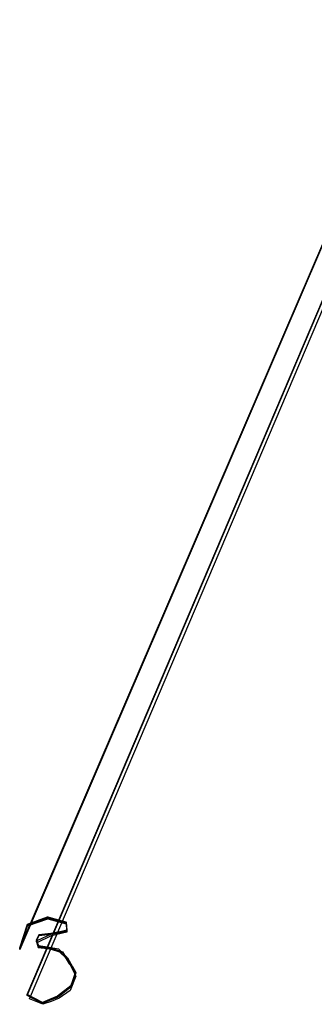
# Model space of a CAD drawing. Extents: x -69 to 67, y -16 to 73.
# Drawn here: x 27 to 34, y -16 to 6 of the extents above; entities that cross this region are included whole.
import ezdxf

# ---------------------------------------------------------------- set-up
doc = ezdxf.new("R2010")
doc.units = 0

msp = doc.modelspace()

# ---------------------------------------------------------------- linework, layer by layer
at = {"layer": 'Layer 1'}
for p, q in [((41.554491, 19.359121), (26.9339, -14.6384)), ((41.554467, 19.35902), (26.9339, -14.6389)), ((41.554491, 19.359017), (26.9339, -14.6793)), ((41.554436, 19.35901), (26.9339, -14.6528)), ((41.554502, 19.358986), (26.9339, -14.662)), ((27.101911, -15.692545), (41.72248, 18.675565)), ((27.101912, -15.692045), (41.722507, 18.675655)), ((27.101912, -15.706445), (41.722452, 18.675544)), ((27.101912, -15.715645), (41.722518, 18.67552)), ((27.157912, -15.792531), (41.778505, 18.615931)), ((27.106724, -14.10637), (27.567582, -13.942625)), ((27.106724, -14.105867), (27.565213, -13.942854)), ((27.106724, -14.120267), (27.565213, -13.957254)), ((27.106724, -14.129467), (27.565213, -13.966454)), ((27.106724, -14.14677), (27.567582, -13.983025)), ((27.565213, -13.942854), (27.976583, -14.052245)), ((27.565213, -13.957254), (27.976583, -14.066645)), ((27.565213, -13.966454), (27.976583, -14.075845)), ((27.567582, -13.942625), (27.981925, -14.059183)), ((27.567582, -13.983025), (27.981925, -14.099583)), ((26.9339, -14.6384), (27.106724, -14.105867)), ((26.9339, -14.6389), (27.106724, -14.10637)), ((26.9339, -14.6528), (27.106724, -14.120267)), ((26.9339, -14.662), (27.106724, -14.129467)), ((26.9339, -14.6793), (27.106724, -14.14677)), ((27.976583, -14.052245), (27.995973, -14.24867)), ((27.976583, -14.066645), (27.995973, -14.26307)), ((27.976583, -14.075845), (27.995973, -14.27227)), ((27.981925, -14.059183), (27.996997, -14.243185)), ((27.981925, -14.099583), (27.996997, -14.283585)), ((27.367377, -14.343936), (27.307257, -14.466208)), ((27.367377, -14.358336), (27.307257, -14.480608)), ((27.367377, -14.367536), (27.307257, -14.489808)), ((27.643899, -14.331045), (27.321071, -14.485378)), ((27.643899, -14.371445), (27.321071, -14.525778)), ((27.638871, -14.316865), (27.367377, -14.343936)), ((27.638871, -14.331265), (27.367377, -14.358336)), ((27.638871, -14.340465), (27.367377, -14.367536)), ((27.995973, -14.24867), (27.638871, -14.316865)), ((27.995973, -14.26307), (27.638871, -14.331265)), ((27.995973, -14.27227), (27.638871, -14.340465)), ((27.996997, -14.243185), (27.643899, -14.331045)), ((27.996997, -14.283585), (27.643899, -14.371445)), ((27.307257, -14.466208), (27.357147, -14.585721)), ((27.307257, -14.480608), (27.357147, -14.600121)), ((27.307257, -14.489808), (27.357147, -14.609321)), ((27.321071, -14.485378), (27.353976, -14.589868)), ((27.321071, -14.525778), (27.353976, -14.630268)), ((27.353976, -14.589868), (27.559331, -14.616052)), ((27.353976, -14.630268), (27.559331, -14.656452)), ((27.357147, -14.585721), (27.557032, -14.615551)), ((27.357147, -14.600121), (27.557032, -14.629951)), ((27.357147, -14.609321), (27.557032, -14.639151)), ((27.557032, -14.615551), (27.897991, -14.728725)), ((27.557032, -14.629951), (27.897991, -14.743125)), ((27.557032, -14.639151), (27.897991, -14.752325)), ((27.559331, -14.616052), (27.807856, -14.665963)), ((27.559331, -14.656452), (27.807856, -14.706363)), ((27.807856, -14.665963), (28.012834, -14.865782)), ((27.807856, -14.706363), (28.012834, -14.906182)), ((27.897991, -14.728725), (28.053968, -14.976118)), ((27.897991, -14.743125), (28.053968, -14.990518)), ((27.897991, -14.752325), (28.053968, -14.999718)), ((28.012834, -14.865782), (28.203311, -15.205512)), ((28.012834, -14.906182), (28.203311, -15.282167)), ((28.053968, -14.976118), (28.128641, -15.063578)), ((28.053968, -14.990518), (28.128641, -15.077978)), ((28.053968, -14.999718), (28.128641, -15.087178)), ((28.128641, -15.063578), (28.198263, -15.180681)), ((28.128641, -15.077978), (28.198797, -15.209074)), ((28.128641, -15.087178), (28.198263, -15.204281)), ((28.203311, -15.205512), (28.06927, -15.544343)), ((28.203311, -15.282167), (28.071062, -15.603352)), ((28.198263, -15.180681), (28.085837, -15.500133)), ((28.198263, -15.204281), (28.085837, -15.523733)), ((28.198797, -15.209074), (28.089387, -15.529714)), ((28.085837, -15.500133), (27.78715, -15.735619)), ((28.085837, -15.523733), (27.78715, -15.759219)), ((28.089387, -15.529714), (27.790703, -15.750019)), ((28.06927, -15.544343), (27.832443, -15.73612)), ((27.438122, -15.874222), (27.101911, -15.692545)), ((27.44622, -15.874992), (27.101912, -15.692045)), ((27.446221, -15.889392), (27.101912, -15.706445)), ((27.44622, -15.898592), (27.101912, -15.715645)), ((27.455149, -15.916558), (27.157912, -15.792531)), ((27.78715, -15.735619), (27.605941, -15.81029)), ((27.790703, -15.750019), (27.605941, -15.82469)), ((27.78715, -15.759219), (27.605941, -15.83389)), ((27.832443, -15.73612), (27.643275, -15.810793)), ((27.825774, -15.776521), (27.643275, -15.851194)), ((28.071062, -15.603352), (27.825774, -15.776521)), ((27.643275, -15.810793), (27.438122, -15.874222)), ((27.605941, -15.81029), (27.44622, -15.874992)), ((27.605941, -15.83389), (27.44622, -15.898592)), ((27.605941, -15.82469), (27.446221, -15.889392)), ((27.643275, -15.851194), (27.455149, -15.916558))]:
    msp.add_line(p, q, dxfattribs=at)

doc.saveas('drawing.dxf')
